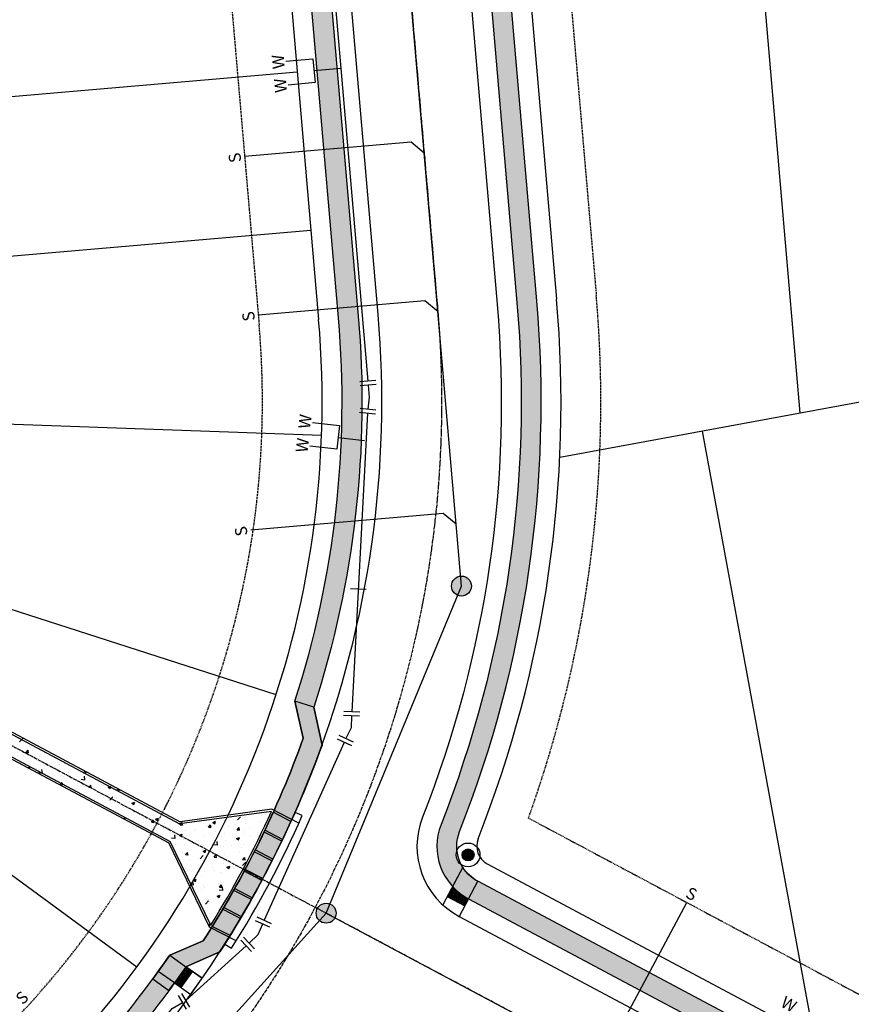
# Model space of a CAD drawing. Extents: x 2220622 to 2223754, y 13766545 to 13771588.
# Drawn here: x 2221646 to 2221854, y 13769413 to 13769660 of the extents above; entities that cross this region are included whole.
import ezdxf
from ezdxf.enums import TextEntityAlignment as Align

# ---------------------------------------------------------------- set-up
doc = ezdxf.new("R2010")
doc.units = 0
doc.header["$MEASUREMENT"] = 0
doc.linetypes.add('CENTER2', pattern=[1.125, 0.75, -0.125, 0.125, -0.125])
doc.linetypes.add('HIDDEN', pattern=[0.375, 0.25, -0.125])
for name, color, linetype in [('C-U03A-DRN-CL', 1, 'CENTER2'), ('C-U03A-DRN-CONC', 14, 'Continuous'), ('C-U03A-ESMT', 1, 'HIDDEN'), ('C-U03A-LOTS', 7, 'Continuous'), ('C-U03A-SEW', 3, 'Continuous'), ('C-U03A-SEW-LAT', 2, 'Continuous'), ('C-U03A-SEW-MH', 2, 'Continuous'), ('C-U03A-STR-CL', 1, 'CENTER2'), ('C-U03A-STR-GUT', 7, 'Continuous'), ('C-U03A-STR-ROW', 3, 'Continuous'), ('C-U03A-STR-SDWK-WCR', 13, 'Continuous'), ('C-U03A-STR-SWLK', 244, 'Continuous'), ('C-U03A-STR-SWLK-DEV', 244, 'Continuous'), ('C-U03A-STR-SWLK-HATCH', 244, 'Continuous'), ('C-U03A-STREETLIGHTS', 7, 'Continuous'), ('C-U03A-WAT', 4, 'Continuous'), ('C-U03A-WAT-FEAT', 7, 'Continuous'), ('C-U03A-WAT-SVC', 7, 'Continuous'), ('ELEC', 7, 'Continuous')]:
    doc.layers.add(name, color=color, linetype=linetype)
doc.styles.add('SSP', font='SourceSansPro-Regular_0.ttf')
doc.styles.get("Standard").update_dxf_attribs({"font": 'SourceSansPro-Regular_0.ttf'})

# ---------------------------------------------------------------- blocks, each defined once
blk = doc.blocks.new('*U500')
at = {"flags": 128}
for points in [[(-4.59157566623082, -5.560344674682658), (-6.898616494441324, 2.099783431948837)], [(5.972266673637, 0.5762211198531677), (0, 0), (-5.74509608016498, -1.730280621833303)], [(5.588119260401555, 4.557732235611168), (6.356414086872444, -3.405289995904832)]]:
    blk.add_lwpolyline(points, dxfattribs=at)
at = {"layer": 'DEFPOINTS', "color": 6, "flags": 128}
for points in [[(-6.506607692992883, -6.137104881766662), (-8.813648521203387, 1.523023224864831)], [(7.578874818280554, 4.74980594222889), (8.347169644751444, -3.21321628928711)]]:
    blk.add_lwpolyline(points, dxfattribs=at)
blk = doc.blocks.new('*U244')
at = {"flags": 128}
blk.add_lwpolyline([(2.863597911247686, -45.00849097573632), (-0.1276837440010469, -41.99979789418271), (-0.005803759891933294, 2.526312892411443e-05)], dxfattribs=at)
blk = doc.blocks.new('*U239')
at = {"flags": 128}
blk.add_lwpolyline([(2.844773611396153, -51.49534171339931), (-0.146508043852579, -48.48664863184568), (-0.005803759891933296, 2.526312892356255e-05)], dxfattribs=at)
blk = doc.blocks.new('*U238')
at = {"flags": 128}
blk.add_lwpolyline([(2.863597911247685, -45.00849097573631), (-0.1276837440010469, -41.9997978941827), (-0.005803759891933298, 2.526312892301067e-05)], dxfattribs=at)
blk = doc.blocks.new('LIGHT')
at = {"layer": 'ELEC', "const_width": 1.5}
blk.add_lwpolyline([(-0.75, 0, 1), (0.75, 0, 1)], format="xyb", close=True, dxfattribs=at)
at = {"layer": 'ELEC'}
for radius in [3, 1.5]:
    blk.add_circle((0, 0), radius, dxfattribs=at)
blk = doc.blocks.new('*U618')
at = {"flags": 128}
for points in [[(2.66016438872039, 6.702501430435048), (7.210064546832502, 0.1223488067331209)], [(4.935114467776446, 3.412425118584085), (0, 0), (-3.253572690268349, -5.041256266795455)], [(0.1072648209775555, -7.210304727137341), (-6.614410201597469, -2.872207806723413)]]:
    blk.add_lwpolyline(points, dxfattribs=at)
at = {"layer": 'DEFPOINTS', "color": 6, "flags": 128}
for points in [[(4.305202544645871, 7.839976469963076), (8.855102702757986, 1.259823846261149)], [(-0.9772594091258098, -8.890723482780915), (-7.698934431700835, -4.552626562366988)]]:
    blk.add_lwpolyline(points, dxfattribs=at)
blk = doc.blocks.new('*U619')
at = {"flags": 128}
for points in [[(4.946251802039566, 5.247341527937774), (6.746104411188547, -2.547562614214302)], [(5.846178106614056, 1.349889456861736), (0, 0), (-4.88458396536209, -3.484370744294014)], [(-2.561670135847428, -6.740760054704946), (-7.207497795053692, -0.2279814341031545)]]:
    blk.add_lwpolyline(points, dxfattribs=at)
at = {"layer": 'DEFPOINTS', "color": 6, "flags": 128}
for points in [[(6.894977837577585, 5.697304680225018), (8.694830446726566, -2.097599461927057)], [(-4.189864790997701, -7.902216969506388), (-8.835692450203966, -1.389438348904596)]]:
    blk.add_lwpolyline(points, dxfattribs=at)
blk = doc.blocks.new('*U635')
at = {"flags": 128}
for points in [[(-4.013539225116045, -4.459989113042194), (0, 0), (2.001262800916304, 5.656407623221042)], [(-1.769675614649645, 6.990582823979189), (5.772201216500896, 4.322232422744662)], [(-1.040213149754582, -7.135681929786225), (-6.986865300477508, -1.784296296298166)]]:
    blk.add_lwpolyline(points, dxfattribs=at)
at = {"layer": 'DEFPOINTS', "color": 6, "flags": 128}
for points in [[(-1.102588014341085, 8.876052031766621), (6.439288816809457, 6.207701630532094)], [(-2.378059558126596, -8.622344967466956), (-8.324711708849525, -3.270959333978898)]]:
    blk.add_lwpolyline(points, dxfattribs=at)

msp = doc.modelspace()

# ---------------------------------------------------------------- hatches: boundary and pattern name
at = {"layer": 'C-U03A-DRN-CONC'}
h = msp.add_hatch(dxfattribs=at)
h.set_pattern_fill('AR-CONC', color=256)
h.set_pattern_definition([(49.99999999999999, (-0.003006595186889172, -0.005637899041175842), (7.172601826007535, -0.6275213498259511), [0.75, -8.25]), (355, (-0.003006595186889172, -0.005637899041175842), (-1.38751333613, 7.521921337000118), [0.6, -6.6]), (100.45144446, (0.5947102148131109, -0.05793133904117598), (5.78508846727112, 6.894399909686294), [0.6374019199999996, -7.011421119999997]), (46.18420000000001, (-0.003006595186889172, 1.994362100958824), (10.67241330671572, -1.655192807930765), [1.125, -12.375]), (96.63563549, (0.8863608548131108, 1.856429030958824), (9.346619456742284, 9.741186007745505), [0.95610342, -10.5171376]), (351.1841639899999, (-0.003006595186889172, 1.994362100958824), (9.346619450547731, 9.741186002699902), [0.9, -9.90000001]), (21, (0.9969934048131108, 1.494362100958824), (5.969070521184617, -4.026188906653388), [0.75, -8.25]), (326.0000000000001, (0.9969934048131108, 1.494362100958824), (2.433153319215817, 7.25150045046853), [0.6, -6.6]), (71.45144474, (1.494415944813111, 1.158846360958824), (8.402223767299711, 3.225311528063538), [0.6374019000000001, -7.01142112]), (37.50000000000001, (-0.003006595186889172, -0.005637899041175842), (0.1215985531729067, 3.328938538313115), [0, -6.52, 0, -6.7, 0, -6.625]), (7.499999999999999, (-0.003006595186889172, -0.005637899041175842), (2.630695374421486, 3.944117118823602), [0, -3.82, 0, -6.37, 0, -2.525]), (327.5, (-2.233006595186889, -0.005637899041175842), (5.33822436172409, -0.2255487173437976), [0, -2.5, 0, -7.8, 0, -10.35]), (317.5, (-3.233006595186889, -0.005637899041175842), (5.831861693423862, 1.001049823323177), [0, -3.25, 0, -5.18, 0, -7.35])])
edge = h.paths.add_edge_path()
edge.add_line((2221683.064239863, 13769453.09422129), (2221584.195723034, 13769505.81910662))
edge.add_line((2221584.195723034, 13769505.81910662), (2221584.430999815, 13769506.26029234))
edge.add_line((2221584.430999815, 13769506.26029234), (2221579.65737036, 13769508.8059871))
edge.add_line((2221579.65737036, 13769508.8059871), (2221582.010138165, 13769513.21784427))
edge.add_line((2221582.010138165, 13769513.21784427), (2221586.783767619, 13769510.67214951))
edge.add_line((2221586.783767619, 13769510.67214951), (2221587.019044398, 13769511.11333522))
edge.add_line((2221587.019044398, 13769511.11333522), (2221685.887561258, 13769458.38844987))
edge.add_line((2221685.887561258, 13769458.38844987), (2221708.966864143, 13769461.51943025))
edge.add_line((2221708.966864143, 13769461.51943025), (2221709.530026919, 13769461.22668422))
edge.add_arc((2221464.160754222, 13769573.27548631), 269.7424957880447, 328.33528209848583, 335.456011966715, ccw=False)
edge.add_line((2221693.747905959, 13769431.67480202), (2221693.281652395, 13769431.91717223))
edge.add_line((2221693.281652395, 13769431.91717223), (2221683.064239863, 13769453.09422129))
at = {"layer": 'C-U03A-SEW-MH'}
h = msp.add_hatch(color=256, dxfattribs=at)
h.dxf.hatch_style = 1
edge = h.paths.add_edge_path()
edge.add_arc((2221756.568793489, 13769517.61060943), 2.5, 0, 360)
h = msp.add_hatch(color=256, dxfattribs=at)
h.dxf.hatch_style = 1
edge = h.paths.add_edge_path()
edge.add_arc((2221722.578300366, 13769435.42197887), 2.5, 0, 360)
at = {"layer": 'C-U03A-STR-SDWK-WCR'}
h = msp.add_hatch(dxfattribs=at)
h.set_pattern_fill('HEX', color=16, scale=0.9999999999999998, angle=212.0467303970704)
h.set_pattern_definition([(212.0467303970704, (-3199710.229236942, 26620292.64743901), (0.1148805984091728, -0.1835141632385641), [0.125, -0.25]), (332.0467303970703, (-3199710.229236942, 26620292.64743901), (0.1014876281142545, 0.1912465982435838), [0.125, -0.2499999999999999]), (272.0467303970703, (-3199710.335188898, 26620292.58111266), (0.2163682265234273, 0.007732435005019684), [0.1249999999999999, -0.2499999999999999])])
edge = h.paths.add_edge_path()
edge.add_line((2221754.32470677, 13769442.13058204), (2221752.979928508, 13769439.60888414))
edge.add_line((2221752.979928508, 13769439.60888414), (2221757.391785674, 13769437.25611635))
edge.add_line((2221757.391785674, 13769437.25611635), (2221758.332892794, 13769439.02085921))
edge.add_arc((2221765.391196321, 13769452.25643084), 15.00000016870012, 222.4585440869773, 241.92976448186351, ccw=False)
h = msp.add_hatch(color=243, dxfattribs=at)
h.dxf.hatch_style = 1
h.paths.add_polyline_path([(2221757.391785674, 13769437.25611635), (2221758.332892794, 13769439.02085921, -0.08516423226030334), (2221754.324706768, 13769442.13058204), (2221752.979928507, 13769439.60888414)])
h = msp.add_hatch(color=243, dxfattribs=at)
h.dxf.hatch_style = 1
h.paths.add_polyline_path([(2221684.467292896, 13769417.91028451), (2221686.097837924, 13769416.75212955), (2221688.993225325, 13769420.82849212), (2221687.362680296, 13769421.98664708)])
h = msp.add_hatch(dxfattribs=at)
h.set_pattern_fill('HEX', color=16, scale=0.9999999999999998, angle=204.7312821404462)
h.set_pattern_definition([(204.7312821404461, (-1519245.049719275, 27206008.30898288), (0.09057825418081634, -0.1966483660485268), [0.125, -0.25]), (324.7312821404461, (-1519245.049719275, 27206008.30898288), (0.1250133535203174, 0.1767672521752943), [0.1249999999999999, -0.2499999999999999]), (264.7312821404461, (-1519245.163254266, 27206008.2566875), (0.2155916077011338, -0.0198811138732325), [0.1249999999999999, -0.2499999999999999])])
h.paths.add_polyline_path([(2221687.362680296, 13769421.98664708), (2221688.993225324, 13769420.82849212), (2221686.097837924, 13769416.75212955), (2221684.467292896, 13769417.91028451)])
at = {"layer": 'C-U03A-STR-SWLK-DEV'}
h = msp.add_hatch(color=256, dxfattribs=at)
h.dxf.hatch_style = 1
edge = h.paths.add_edge_path()
edge.add_line((2221709.50559639, 13769461.23938382), (2221713.948833932, 13769458.92967835))
edge.add_arc((2221481.576382285, 13769563.94417084), 254.9999998379382, 335.6806874685318, 340.22709620816)
edge.add_line((2221721.54180118, 13769477.67947556), (2221719.500717731, 13769487.18473805))
edge.add_line((2221719.500717731, 13769487.18473805), (2221714.74223102, 13769488.71992671))
edge.add_line((2221714.74223102, 13769488.71992671), (2221716.836596885, 13769479.37094017))
edge.add_arc((2221481.576382036, 13769563.94417095), 250.0000001121283, 335.74369718756697, 340.2270962021045, ccw=False)
edge = h.paths.add_edge_path()
edge.add_arc((2221481.569105382, 13769563.94965746), 250.0089834215295, 324.2549413077304, 325.4008427810169)
edge.add_line((2221687.362680296, 13769421.98664708), (2221695.863139702, 13769425.71904464))
edge.add_arc((2221481.576399696, 13769563.94415982), 254.9999792345475, 327.1760640293625, 328.1477309116841)
edge.add_line((2221698.176343794, 13769429.37278981), (2221693.726651366, 13769431.68585069))
edge.add_arc((2221481.57640831, 13769563.94415429), 249.9999690018086, 327.1918413277272, 328.05983930318865, ccw=False)
edge.add_line((2221691.698746771, 13769428.48719662), (2221683.286317724, 13769424.88203448))
edge.add_line((2221683.286317724, 13769424.88203448), (2221679.042497522, 13769418.91957549))
edge.add_line((2221679.042497522, 13769418.91957549), (2221683.072418245, 13769415.95988987))
edge.add_line((2221683.072418245, 13769415.95988987), (2221684.467292896, 13769417.91028451))
edge.add_line((2221684.467292896, 13769417.91028451), (2221684.482488011, 13769417.89949162))
at = {"layer": 'C-U03A-STR-SWLK-HATCH'}
h = msp.add_hatch(dxfattribs=at)
h.set_pattern_fill('AR-CONC', color=256)
h.set_pattern_definition([(49.99999999999999, (0, 0), (7.172601826007535, -0.6275213498259511), [0.75, -8.25]), (355, (0, 0), (-1.38751333613, 7.521921337000118), [0.6, -6.6]), (100.45144446, (0.59771681, -0.05229344), (5.78508846727112, 6.894399909686294), [0.6374019199999998, -7.011421119999999]), (46.18420000000001, (0, 2), (10.67241330671572, -1.655192807930765), [1.125, -12.375]), (96.63563549, (0.88936745, 1.86206693), (9.346619456742284, 9.741186007745505), [0.95610342, -10.5171376]), (351.1841639899999, (0, 2), (9.346619450547731, 9.741186002699902), [0.9, -9.90000001]), (21, (1, 1.5), (5.969070521184617, -4.026188906653388), [0.75, -8.25]), (326.0000000000001, (1, 1.5), (2.433153319215817, 7.25150045046853), [0.6, -6.6]), (71.45144474, (1.49742254, 1.16448426), (8.402223767299711, 3.225311528063538), [0.6374019000000001, -7.01142112]), (37.50000000000001, (0, 0), (0.1215985531729067, 3.328938538313115), [0, -6.52, 0, -6.7, 0, -6.625]), (7.499999999999999, (0, 0), (2.630695374421486, 3.944117118823602), [0, -3.82, 0, -6.37, 0, -2.525]), (327.5, (-2.23, 0), (5.33822436172409, -0.2255487173437976), [0, -2.5, 0, -7.8, 0, -10.35]), (317.5, (-3.23, 0), (5.831861693423862, 1.001049823323177), [0, -3.25, 0, -5.18, 0, -7.35])])
edge = h.paths.add_edge_path()
edge.add_arc((2221792.750986354, 13768815.19865342), 170.0000000550336, 210.1534182765977, 231.0932412564684, ccw=False)
edge.add_line((2221645.754795772, 13768729.80474279), (2221441.939094992, 13769080.65097265))
edge.add_arc((2221428.968842877, 13769073.11621582), 15.00000001308342, 30.15341829150607, 73.7828935500362)
edge.add_arc((2221448.518289029, 13769140.33094007), 54.99999999504927, 174.6802740746466, 253.7828935848238, ccw=False)
edge.add_line((2221393.755182966, 13769145.43017665), (2221399.693846127, 13769150.6141777))
edge.add_arc((2221443.916576872, 13769142.28650777), 45.00000001054931, 144.6169816655807, 169.3354084195028, ccw=False)
edge.add_line((2221407.22810158, 13769168.34328773), (2221405.799128836, 13769174.97301492))
edge.add_arc((2221448.062493194, 13769141.29468602), 54.04092712422671, 89.17308512472363, 141.4497748053895, ccw=False)
edge.add_arc((2221448.930801231, 13769210.32972445), 14.9999998641425, 269.6623520005858, 313.291827664672)
edge.add_line((2221459.216519248, 13769199.41166597), (2221653.005017002, 13769381.97652777))
edge.add_arc((2221481.569111068, 13769563.94965347), 250.0089764765204, 313.2921788753285, 325.4008427933555)
edge.add_line((2221687.362680296, 13769421.98664708), (2221695.863139702, 13769425.71904464))
edge.add_arc((2221481.576382188, 13769563.94417088), 254.9999999455827, 327.1760640723128, 340.2270962052824)
edge.add_line((2221721.54180118, 13769477.67947556), (2221719.500717731, 13769487.18473805))
edge.add_arc((2221481.576382168, 13769563.94417091), 249.9999999721668, 342.1191992011022, 364.9244314075827)
edge.add_line((2221730.653577918, 13769585.40461227), (2221721.04379349, 13769696.93904516))
edge.add_arc((2221706.099161791, 13769695.65141873), 14.99999994825115, 4.924431212541339, 94.9244316072357)
edge.add_line((2221704.811535261, 13769710.59605042), (2221595.217569119, 13769701.15345623))
edge.add_line((2221595.217569119, 13769701.15345623), (2221595.646777946, 13769696.17191231))
edge.add_line((2221595.646777946, 13769696.17191231), (2221705.240744088, 13769705.61450651))
edge.add_arc((2221706.099161744, 13769695.65141868), 9.999999999654763, 4.9244314061550085, 94.92443141170043, ccw=False)
edge.add_line((2221716.062249575, 13769696.50983633), (2221725.672034002, 13769584.97540345))
edge.add_arc((2221481.576382138, 13769563.94417091), 245.0000000018854, -17.880800796934693, 4.924431406791882, ccw=False)
edge.add_line((2221714.74223102, 13769488.71992671), (2221716.836596885, 13769479.37094017))
edge.add_arc((2221481.57638204, 13769563.94417095), 250.0000001086227, 327.19184138044415, 340.2270962018157, ccw=False)
edge.add_line((2221691.69874677, 13769428.48719662), (2221683.286317724, 13769424.88203448))
edge.add_arc((2221481.556154412, 13769563.96377622), 245.0281405807203, 313.292126760884, 325.4158940340966, ccw=False)
edge.add_line((2221649.576444305, 13769385.61588063), (2221457.215678565, 13769204.39606099))
edge.add_arc((2221446.929960534, 13769215.31411949), 14.99999989673346, 271.2134841369254, 313.29182762057377, ccw=False)
edge.add_arc((2221448.518289036, 13769140.33094011), 59.99999995531233, 91.21348436120307, 143.2868902132715)
edge.add_line((2221400.419956195, 13769176.19945517), (2221401.890733308, 13769169.37577638))
edge.add_arc((2221443.916576768, 13769142.28650782), 49.99999989790188, 147.1947402230143, 167.3042734957343)
edge.add_line((2221395.139029927, 13769153.27517989), (2221388.999659897, 13769147.91597703))
edge.add_arc((2221448.518289046, 13769140.33094008), 60.00000001053799, 172.7373905785535, 252.2317614872589)
edge.add_arc((2221425.63073018, 13769068.90853714), 14.99999993663906, 30.153418238871723, 72.23176162210478, ccw=False)
edge.add_line((2221438.600982236, 13769076.44329392), (2221641.431378404, 13768727.29315718))
edge.add_arc((2221792.750986303, 13768815.19865338), 174.999999990462, 210.153418273453, 231.144605024663)
edge.add_line((2221682.963511031, 13768678.92059106), (2221685.981660688, 13768682.90991196))
edge = h.paths.add_edge_path()
edge.add_arc((2221900.026386137, 13769000.7990818), 325.0000000030919, 45.3078011321067, 61.92976463057966)
edge.add_line((2222052.956293427, 13769287.56979763), (2221987.02560053, 13769322.72950605))
edge.add_arc((2221991.731136139, 13769331.55322039), 9.99999999950381, 151.9297646165465, 241.9297646295729, ccw=False)
edge.add_line((2221982.907421806, 13769336.258756), (2222011.974372315, 13769390.76444656))
edge.add_arc((2222078.152229813, 13769355.47292949), 75.00000000033258, 100.4354312976381, 151.9297646298135, ccw=False)
edge.add_line((2222064.567678997, 13769429.23240332), (2222147.920997594, 13769444.58388745))
edge.add_arc((2222149.732271036, 13769434.74929094), 9.999999998959444, 40.43543128458509, 100.43543129862297, ccw=False)
edge.add_arc((2222203.011886884, 13769480.15064042), 59.99999999968923, 220.4354312996538, 520.435431301586)
edge.add_arc((2222137.053356957, 13769503.59146649), 9.999999977361435, 280.4354312129967, 340.4354313443225, ccw=False)
edge.add_line((2222138.864630381, 13769493.75687), (2222055.511311787, 13769478.40538587))
edge.add_arc((2222078.152229817, 13769355.47292949), 125.0000000014488, 100.4354312992475, 151.9297646312866)
edge.add_line((2221967.855800651, 13769414.2921246), (2221938.78885014, 13769359.78643404))
edge.add_arc((2221929.965135807, 13769364.49196965), 9.999999999257339, 241.9297646319271, 331.929764637891, ccw=False)
edge.add_line((2221925.259600199, 13769355.66825532), (2221760.685660601, 13769443.43271638))
edge.add_arc((2221765.391196208, 13769452.25643072), 9.999999998627334, 158.5192066499134, 241.9297646389898, ccw=False)
edge.add_arc((2221481.576382135, 13769563.94417093), 295.0000000028429, 338.5192066538544, 364.9244314037617)
edge.add_line((2221775.487473157, 13769589.26749172), (2221765.87768873, 13769700.8019246))
edge.add_arc((2221775.840776562, 13769701.66034226), 10.00000000112654, 94.9244314134425, 184.9244314163297, ccw=False)
edge.add_line((2221774.982358906, 13769711.62343009), (2221835.692604715, 13769716.85421273))
edge.add_arc((2221790.625677868, 13770239.91632386), 525.0000000028192, 274.9244314050764, 280.4354312950655)
edge.add_line((2221885.717533557, 13769723.60000707), (2222337.582584921, 13769806.8216386))
edge.add_arc((2222415.48112936, 13769385.6777442), 428.2877105597452, 98.04068124764768, 100.47949803799497, ccw=False)
edge.add_line((2222355.573881471, 13769809.75495965), (2222354.856495486, 13769814.70770885))
edge.add_arc((2222416.724581692, 13769378.70636818), 440.3689693397641, 98.07628679738652, 100.4731079567563)
edge.add_line((2222336.6769482, 13769811.73893685), (2221884.811896836, 13769728.51730533))
edge.add_arc((2221790.625677845, 13770239.91632399), 520.0000001274959, 274.9244314064059, 280.43543129509425, ccw=False)
edge.add_line((2221835.263395887, 13769721.83575664), (2221774.553150079, 13769716.60497401))
edge.add_arc((2221775.840776562, 13769701.66034226), 15.00000000133792, 94.92443141108964, 184.9244314094702)
edge.add_line((2221760.896144814, 13769700.37271578), (2221770.505929241, 13769588.83828289))
edge.add_arc((2221481.576382135, 13769563.94417093), 290.0000000032524, -21.48079334612828, 4.9244314035332195, ccw=False)
edge.add_arc((2221765.391196208, 13769452.25643072), 14.99999999894865, 158.5192066508904, 241.9297646414484)
edge.add_line((2221758.332892797, 13769439.02085922), (2221922.906832394, 13769351.25639815))
edge.add_arc((2221929.965135807, 13769364.49196965), 14.99999999974881, 241.9297646336011, 331.9297646360075)
edge.add_line((2221943.200707307, 13769357.43366624), (2221972.267657817, 13769411.9393568))
edge.add_arc((2222078.152229817, 13769355.47292949), 120.0000000010308, 100.43543129924473, 151.9297646313515, ccw=False)
edge.add_line((2222056.416948508, 13769473.48808761), (2222139.770267101, 13769488.83957174))
edge.add_arc((2222137.053356941, 13769503.59146651), 14.99999999697501, 280.4354312878971, 340.4354313030403)
edge.add_arc((2222203.011886884, 13769480.15064042), 54.99999999949772, -139.56456870123992, 160.4354313016843, ccw=False)
edge.add_arc((2222149.732271037, 13769434.74929094), 14.99999999770333, 40.43543129519189, 100.4354313036406)
edge.add_line((2222147.015360872, 13769449.5011857), (2222063.662042276, 13769434.14970157))
edge.add_arc((2222078.152229814, 13769355.47292949), 80.00000000100343, 100.4354312980709, 151.9297646299651)
edge.add_line((2222007.562515148, 13769393.11721436), (2221978.49556464, 13769338.6115238))
edge.add_arc((2221991.731136139, 13769331.55322039), 15.00000000046087, 151.9297646209409, 241.9297646320316)
edge.add_line((2221984.672832726, 13769318.31764889), (2222050.603525623, 13769283.15794047))
edge.add_arc((2221900.026386132, 13769000.7990818), 320.000000003077, 45.324495725096426, 61.92976462958751, ccw=False)
edge.add_line((2222125.015426034, 13769228.35112404), (2222128.598209189, 13769231.84003425))
edge = h.paths.add_edge_path()
edge.add_line((2221710.130855853, 13768714.82976357), (2221713.150205191, 13768718.82067019))
edge.add_arc((2221792.750986296, 13768815.19865337), 124.9999999766629, 210.1534183181663, 230.4459203194077, ccw=False)
edge.add_line((2221684.665552146, 13768752.40901315), (2221464.293721448, 13769131.75479304))
edge.add_arc((2221472.94055623, 13769136.77796424), 10.00000003407678, 133.2918277300805, 210.1534181042622, ccw=False)
edge.add_line((2221466.083410791, 13769144.05666997), (2221534.873982131, 13769208.86310222))
edge.add_arc((2221541.731127525, 13769201.5843965), 10.00000000077767, 43.291827550742596, 133.2918275563436, ccw=False)
edge.add_line((2221549.009833253, 13769208.44154189), (2221553.933779506, 13769203.2148836))
edge.add_arc((2221717.704658402, 13769357.50065493), 225.0000000170567, 223.2918275446382, 241.9297646377721)
edge.add_line((2221611.830107219, 13769158.9670824), (2221644.955429806, 13769141.30191568))
edge.add_arc((2221640.249894202, 13769132.47820134), 9.999999999175287, -28.054271655340074, 61.92976465578249, ccw=False)
edge.add_arc((2221702.052126672, 13769099.54186446), 60.0308376756937, 151.9454094000509, 424.2680281399342)
edge.add_line((2221728.115225064, 13769153.6197377), (2221635.357785257, 13769203.08565407))
edge.add_arc((2221717.704658395, 13769357.50065492), 175.0000000057258, 223.2918275446713, 241.9297646382226, ccw=False)
edge.add_line((2221590.327308148, 13769237.50061056), (2221585.403361879, 13769242.72726886))
edge.add_arc((2221592.682067601, 13769249.58441426), 9.999999998007254, 133.2918275632117, 223.2918275822942, ccw=False)
edge.add_line((2221585.82492221, 13769256.86311998), (2221683.862171278, 13769349.22235201))
edge.add_arc((2221481.576382128, 13769563.94417091), 295.000000009088, 313.2918275682597, 325.3403226039866)
edge.add_arc((2221732.452446951, 13769390.49043038), 9.999999995585952, 61.92976462894609, 145.3403226164989, ccw=False)
edge.add_line((2221737.157982558, 13769399.31414471), (2222029.428615383, 13769243.45122597))
edge.add_arc((2221900.026386143, 13769000.79908183), 274.9999999779728, 45.50207147788768, 61.9297646291364, ccw=False)
edge.add_line((2222092.769342277, 13769196.94992391), (2222096.352347303, 13769200.43905018))
edge.add_arc((2221900.026386147, 13769000.79908183), 279.9999999766762, 45.47952153973355, 61.92976462994856)
edge.add_line((2222031.781383188, 13769247.86308313), (2221739.510750362, 13769403.72600188))
edge.add_arc((2221732.452446927, 13769390.49043048), 14.9999999229395, 61.92976438239809, 145.3403228620732)
edge.add_arc((2221481.576382134, 13769563.94417091), 290.0000000014783, 313.29182756799884, 325.34032260376335, ccw=False)
edge.add_line((2221680.433598581, 13769352.86170487), (2221582.396349513, 13769260.50247285))
edge.add_arc((2221592.682067603, 13769249.58441426), 14.99999999829533, 133.2918275654537, 223.2918275743663)
edge.add_line((2221581.764009017, 13769239.29869617), (2221586.687955285, 13769234.07203786))
edge.add_arc((2221717.704658394, 13769357.50065492), 180.0000000054644, 223.2918275454623, 241.9297646385796)
edge.add_line((2221633.005017453, 13769198.67379691), (2221725.855959319, 13769149.15809865))
edge.add_arc((2221702.052196022, 13769099.54184091), 55.03082935576902, -208.0546072562837, 64.37029564929509, ccw=False)
edge.add_arc((2221640.24977914, 13769132.47810671), 15.00013763622472, 331.9462540112837, 421.9295469302811)
edge.add_line((2221647.308197608, 13769145.71377284), (2221614.182875021, 13769163.37893957))
edge.add_arc((2221717.704658404, 13769357.50065492), 220.0000000131897, 223.291827542931, 241.92976463635688, ccw=False)
edge.add_line((2221557.57313237, 13769206.6434563), (2221552.649186116, 13769211.87011459))
edge.add_arc((2221541.731127526, 13769201.5843965), 15.00000000064828, 43.29182755943028, 133.2918275657536)
edge.add_line((2221531.445409433, 13769212.50245509), (2221462.654838094, 13769147.69602284))
edge.add_arc((2221472.940556185, 13769136.77796425), 15.00000000028971, 133.2918275631643, 210.1534182663112)
edge.add_line((2221459.970304079, 13769129.24320743), (2221680.342134777, 13768749.89742754))
edge.add_arc((2221792.750986353, 13768815.19865342), 130.0000000536804, 210.153418324516, 230.5399929205055)
edge = h.paths.add_edge_path()
edge.add_arc((2222423.618073311, 13769339.67830457), 524.9999997779586, 98.23693553849994, 100.4354312897669)
edge.add_line((2222328.52621771, 13769855.99462115), (2222166.021151173, 13769826.06547144))
edge.add_arc((2222164.20987773, 13769835.90006795), 9.999999999043789, 190.4354313007637, 280.4354313012469, ccw=False)
edge.add_line((2222154.375281221, 13769834.08879451), (2222139.03668056, 13769917.37216026))
edge.add_arc((2222148.871277066, 13769919.1834337), 9.999999996416616, 130.4354312871453, 190.4354312931676, ccw=False)
edge.add_arc((2222103.469927594, 13769972.46304954), 59.99999998797784, 310.4354312974992, 610.4354312857504)
edge.add_arc((2222080.029101497, 13769906.50451961), 10.00000000127681, 10.435431287851827, 70.4354312854216, ccw=False)
edge.add_line((2222089.863698009, 13769908.31579305), (2222105.20229867, 13769825.0324273))
edge.add_arc((2222095.367702106, 13769823.2211539), 10.00000004554011, -79.56456843303971, 10.435431024297372, ccw=False)
edge.add_line((2222097.178975603, 13769813.38655735), (2221876.661166348, 13769772.77298963))
edge.add_arc((2221790.625677827, 13770239.916324), 475.0000001401739, 274.92443140838213, 280.4354312968954, ccw=False)
edge.add_line((2221831.400516442, 13769766.66965188), (2221770.690270633, 13769761.43886925))
edge.add_arc((2221769.831852978, 13769771.40195708), 10.00000000147056, 184.9244314165587, 274.92443140812605, ccw=False)
edge.add_line((2221759.868765146, 13769770.54353942), (2221749.56775329, 13769890.10059339))
edge.add_line((2221749.56775329, 13769890.10059339), (2221744.586209375, 13769889.67138457))
edge.add_line((2221744.586209375, 13769889.67138457), (2221754.887221231, 13769770.1143306))
edge.add_arc((2221769.831853025, 13769771.40195714), 15.00000005264886, 184.9244316137929, 274.9244312084658)
edge.add_line((2221771.11947946, 13769756.45732533), (2221831.829725269, 13769761.68810797))
edge.add_arc((2221790.625677831, 13770239.91632387), 480.0000000133778, 274.9244314091608, 280.4354312991527)
edge.add_line((2221877.566803068, 13769767.85569137), (2222098.084612323, 13769808.4692591))
edge.add_arc((2222095.367702159, 13769823.22115386), 14.99999999956595, 280.4354313023518, 370.4354312964597)
edge.add_line((2222110.119596925, 13769825.93806403), (2222094.780996264, 13769909.22142977))
edge.add_arc((2222080.029101495, 13769906.50451961), 15.00000000343455, 10.43543129420451, 70.4354312832609)
edge.add_arc((2222103.469927592, 13769972.46304955), 54.99999999807274, -49.56456870792749, 250.4354312913751, ccw=False)
edge.add_arc((2222148.871277069, 13769919.1834337), 14.99999999906865, 130.4354312930848, 190.4354312901069)
edge.add_line((2222134.119382305, 13769916.46652354), (2222149.457982966, 13769833.18315779))
edge.add_arc((2222164.209877729, 13769835.90006795), 14.99999999839699, 190.4354312977484, 280.4354313071391)
edge.add_line((2222166.926787895, 13769821.14817319), (2222329.431854432, 13769851.0773229))
edge.add_arc((2222423.618073596, 13769339.67830292), 520.0000014593913, 98.23693554331408, 100.43543128742158, ccw=False)
edge.add_line((2222349.11925411, 13769854.31402594), (2222348.40291931, 13769859.26244634))
edge = h.paths.add_edge_path()
edge.add_line((2221704.733858051, 13769886.23771395), (2221715.034869906, 13769766.68065997))
edge.add_arc((2221700.090238161, 13769765.39303349), 14.99999999881834, -85.07556859361603, 4.924431402992411, ccw=False)
edge.add_line((2221701.377864643, 13769750.44840175), (2221591.7838985, 13769741.00580755))
edge.add_line((2221591.7838985, 13769741.00580755), (2221591.354689673, 13769745.98735146))
edge.add_line((2221591.354689673, 13769745.98735146), (2221700.948655815, 13769755.42994566))
edge.add_arc((2221700.09023816, 13769765.39303349), 9.99999999961479, 274.9244314090421, 364.924431406613)
edge.add_line((2221710.053325991, 13769766.25145115), (2221699.752314135, 13769885.80850512))
edge.add_line((2221699.752314135, 13769885.80850512), (2221704.733858051, 13769886.23771395))

# ---------------------------------------------------------------- linework, layer by layer
at = {"layer": 'C-U03A-DRN-CL', "flags": 128}
msp.add_lwpolyline([(2221540.935228629, 13769532.28911551), (2221719.816669135, 13769436.89470947)], dxfattribs=at)
at = {"layer": 'C-U03A-DRN-CONC'}
for p, q in [((2221701.034375213, 13769434.0858309), (2221696.586226816, 13769436.39808916)), ((2221698.440544974, 13769429.79897118), (2221693.983600379, 13769432.11580192))]:
    msp.add_line(p, q, dxfattribs=at)
at = {"layer": 'C-U03A-DRN-CONC', "flags": 128}
for points in [[(2221582.010138165, 13769513.21784427), (2221685.770499841, 13769457.88422193)], [(2221586.783767619, 13769510.67214951), (2221587.019044398, 13769511.11333522), (2221685.887561258, 13769458.38844987)], [(2221579.65737036, 13769508.8059871), (2221683.417731998, 13769453.47236478)], [(2221584.430999815, 13769506.26029234), (2221584.195723034, 13769505.81910662), (2221683.064239863, 13769453.09422129)], [(2221708.855121963, 13769461.01399689), (2221685.761031234, 13769457.88927137)], [(2221715.726083025, 13769458.00582003), (2221708.966864143, 13769461.51943025), (2221685.873450689, 13769458.39597479)], [(2221713.742168725, 13769458.47358835), (2221709.305766779, 13769460.7797405)], [(2221711.627578313, 13769453.93760783), (2221707.191176367, 13769456.24375999)], [(2221693.611752361, 13769432.44796738), (2221683.417731998, 13769453.47236478)], [(2221711.411323688, 13769453.48650264), (2221706.974921742, 13769455.7926548)], [(2221699.955477905, 13769428.44795161), (2221693.281652395, 13769431.91717223), (2221683.064239863, 13769453.09422129)], [(2221709.200885499, 13769449.00034619), (2221704.764483552, 13769451.30649835)], [(2221708.975054919, 13769448.55421883), (2221704.538652973, 13769450.86037099)], [(2221706.668902759, 13769444.11781688), (2221702.232500813, 13769446.42396904)], [(2221706.433502908, 13769443.67666386), (2221701.997100961, 13769445.98281602)], [(2221703.786660973, 13769438.85384122), (2221699.350259027, 13769441.15999337)], [(2221704.031636779, 13769439.29001642), (2221699.595234833, 13769441.59616858)], [(2221701.288947066, 13769434.51701784), (2221696.85254512, 13769436.82317)]]:
    msp.add_lwpolyline(points, dxfattribs=at)
for points in [[(2221693.611752361, 13769432.44796738, 0.03247778017933859), (2221708.855121962, 13769461.01399689)], [(2221693.98466815, 13769432.11751951, 0.03277251216032575), (2221709.299411704, 13769460.78304403)]]:
    msp.add_lwpolyline(points, format="xyb", dxfattribs=at)
msp.add_lwpolyline([(2221697.114220296, 13769427.67810645), (2221698.835512049, 13769426.65957867, 0.03675546918591689), (2221716.587899373, 13769459.93175473), (2221714.765314416, 13769460.75542227, -0.03680691941600589)], format="xyb", close=True, dxfattribs=at)
at = {"layer": 'C-U03A-ESMT'}
for p, q in [((2221781.680738131, 13769692.12646326), (2221790.432104904, 13769590.55511821)), ((2221696.565282739, 13769689.81145711), (2221705.74585834, 13769583.25856814)), ((2221773.38915374, 13769459.32435287), (2221925.846957083, 13769378.02121959))]:
    msp.add_line(p, q, dxfattribs=at)
for centre, radius, start, end in [((2221481.576382132, 13769563.94417091), 310.0000000073424, 340.2763838931883, 4.924431406959001), ((2221481.576382134, 13769563.94417091), 225.0000000058961, 342.119199202957, 4.924431407137268), ((2221481.576382134, 13769563.94417091), 225.0000000058961, 323.7054067592492, 342.119199202957), ((2221481.576382134, 13769563.94417091), 225.0000000058961, 313.2918275670904, 323.7054067592492)]:
    msp.add_arc(centre, radius, start, end, dxfattribs=at)
at = {"layer": 'C-U03A-LOTS', "flags": 128}
for points in [[(2221841.663260106, 13769561.03843568), (2221828.722342798, 13769711.23513189)], [(2221715.330270597, 13769646.75872867), (2221600.754760537, 13769636.88692565)], [(2221718.763941214, 13769606.90637736), (2221604.188431156, 13769597.03457433)], [(2221971.147641209, 13769584.88604554), (2221781.248011179, 13769549.91153935)], [(2221721.426574568, 13769555.46565735), (2221604.40354824, 13769559.60232827)], [(2221816.98725851, 13769556.49376664), (2221845.052747222, 13769404.10774311)], [(2221709.983744308, 13769490.25511536), (2221600.538549935, 13769525.56445448)], [(2221675.012576801, 13769421.87926111), (2221584.011646269, 13769488.71287005), (2221309.466956514, 13769230.06896742)]]:
    msp.add_lwpolyline(points, dxfattribs=at)
at = {"layer": 'C-U03A-SEW'}
msp.add_line((2221722.578300366, 13769435.42197887), (2221550.00713588, 13769244.90006765), dxfattribs=at)
at = {"layer": 'C-U03A-SEW', "flags": 128}
for points in [[(2221722.578300366, 13769435.42197887), (2221756.568793489, 13769517.61060943), (2221737.96550736, 13769733.52668788), (2221723.80161606, 13769897.91763709)], [(2221722.578300366, 13769435.42197887), (2222085.311026071, 13769241.98283375)]]:
    msp.add_lwpolyline(points, dxfattribs=at)
at = {"layer": 'C-U03A-SEW-MH'}
for centre in [(2221756.568793489, 13769517.61060943), (2221722.578300366, 13769435.42197887)]:
    msp.add_circle(centre, 2.5, dxfattribs=at)
at = {"layer": 'C-U03A-STR-CL', "flags": 128}
for points in [[(2221724.660033713, 13769887.95454926), (2221750.57975358, 13769587.12144759, -0.2291803024720145), (2221666.719307791, 13769367.41911632), (2221428.726634834, 13769143.21024969)], [(2222110.204074425, 13769214.8676207, 0.07169978431227582), (2222041.192454405, 13769265.5105118), (2221719.816669135, 13769436.89470947)]]:
    msp.add_lwpolyline(points, format="xyb", dxfattribs=at)
at = {"layer": 'C-U03A-STR-GUT', "flags": 128}
for points in [[(2222335.771311479, 13769816.65623511), (2221883.906260125, 13769733.43460359, -0.02405090907344601), (2221834.834187055, 13769726.81730056), (2221774.123941252, 13769721.58651792, 0.4142135623713388), (2221755.914600898, 13769699.94350695), (2221765.524385324, 13769588.40907409, -0.1157270502219468), (2221746.78038873, 13769459.58021696, 0.3809160355894311), (2221755.980124991, 13769434.60900205), (2221920.55406459, 13769346.84454099, 0.4142135623730951), (2221947.612564475, 13769355.08089843), (2221976.679514985, 13769409.586589, -0.2285453827851562), (2222057.32258523, 13769468.57078936), (2222140.675903824, 13769483.92227349, 0.2679491924312284), (2222155.898651209, 13769496.89408763, -3.732050807826959), (2222164.955018419, 13769447.72110508, 0.2679491924678619), (2222146.109724148, 13769454.41848396), (2222062.756405558, 13769439.06699983, 0.2285453827968248), (2222003.150657981, 13769395.46998216), (2221974.083707472, 13769340.9642916, 0.4142135623710922), (2221982.320064921, 13769313.90579172), (2222048.250757815, 13769278.7460833, -0.07250565355519191), (2222121.432622795, 13769224.86219427)], [(2221650.078213142, 13768732.31632839), (2221446.262512362, 13769083.16255825, 0.1927030301514508), (2221434.554398931, 13769092.32042275, -0.8702105683416547), (2221448.812940567, 13769190.33007187, 0.1927030301758976), (2221462.64509197, 13769195.77231313), (2221656.433589696, 13769378.33717491, 0.2291803024779702), (2221735.635121833, 13769585.8338211), (2221726.025337406, 13769697.36825399, 0.4142135623713387)]]:
    msp.add_lwpolyline(points, format="xyb", dxfattribs=at)
at = {"layer": 'C-U03A-STR-ROW'}
for p, q in [((2221770.859232645, 13769701.23113343), (2221780.469017073, 13769589.69670055)), ((2221711.080705659, 13769696.08062751), (2221720.690490087, 13769584.54619462)), ((2221763.038428407, 13769447.84457355), (2221927.612368003, 13769360.08011248))]:
    msp.add_line(p, q, dxfattribs=at)
for centre, radius, start, end in [((2221481.576382132, 13769563.94417091), 300.0000000073424, 338.5192066572348, 4.924431406959001), ((2221481.576382134, 13769563.94417091), 240.0000000058961, 313.2918275670904, 4.924431407137268), ((2221765.391196211, 13769452.25643072), 5, 158.5192066652118, 241.9297646469927)]:
    msp.add_arc(centre, radius, start, end, dxfattribs=at)
at = {"layer": 'C-U03A-STR-SDWK-WCR'}
for points in [[(2221756.904225667, 13769446.96763775), (2221751.867108522, 13769437.52214919)], [(2221758.332892794, 13769439.02085921), (2221755.980124993, 13769434.60900205)], [(2221687.362680296, 13769421.98664708), (2221691.439518871, 13769419.09092158)], [(2221684.467292896, 13769417.91028451), (2221688.55903329, 13769415.00397445)]]:
    msp.add_lwpolyline(points, dxfattribs=at)
for points in [[(2221754.32470677, 13769442.13058204, 0.08516423222742764), (2221758.332892794, 13769439.02085921), (2221760.685660597, 13769443.43271638, -0.1316524965187308), (2221756.904225667, 13769446.96763775)], [(2221687.362680296, 13769421.98664708), (2221684.467292896, 13769417.91028451), (2221680.406367621, 13769420.794707, 0.005101624461332222), (2221683.286317724, 13769424.88203448)]]:
    msp.add_lwpolyline(points, format="xyb", close=True, dxfattribs=at)
at = {"layer": 'C-U03A-STR-SDWK-WCR', "flags": 128}
for points in [[(2221752.979928508, 13769439.60888414), (2221757.391785674, 13769437.25611635)], [(2221688.993225324, 13769420.82849212), (2221686.097837924, 13769416.75212955)]]:
    msp.add_lwpolyline(points, dxfattribs=at)
at = {"layer": 'C-U03A-STR-SWLK', "flags": 128}
for points in [[(2221760.896144813, 13769700.37271578), (2221770.50592924, 13769588.83828291, -0.1157270502196829), (2221751.433090599, 13769457.7492704, 0.3809160356344474), (2221758.332892795, 13769439.02085922), (2221922.906832394, 13769351.25639815, 0.4142135623581171)], [(2221925.259600199, 13769355.66825532), (2221760.685660599, 13769443.43271638, -0.3809160355682555), (2221756.085792468, 13769455.91832384, 0.1157270502205523), (2221775.487473155, 13769589.26749174), (2221765.877688729, 13769700.80192461, -0.4142135623660703)], [(2221721.043793491, 13769696.93904516), (2221730.653577918, 13769585.40461227, -0.09983632677785143), (2221719.500717731, 13769487.18473805), (2221721.54180118, 13769477.67947556, -0.05700750562642475), (2221695.863139702, 13769425.71904464), (2221687.362680295, 13769421.98664708, -0.05288476633289225), (2221653.003901229, 13769381.97547661), (2221459.216519266, 13769199.41166599, -0.1927030303473786), (2221448.842405705, 13769195.32998504, 0.2276448597853194), (2221405.799128832, 13769174.97301494), (2221407.14170979, 13769168.40189819, 0.09743856285504456), (2221399.591690351, 13769150.6356934), (2221393.755182966, 13769145.43017665, 0.3595422496369752), (2221433.158009918, 13769087.51937103, -0.1927030301777994), (2221441.939094991, 13769080.65097265), (2221645.754795774, 13768729.80474278, 0.09162230934226023)], [(2221400.419956181, 13769176.19945518, -0.231205580945289), (2221447.247626188, 13769200.31748367, 0.1856926462749351), (2221457.215678563, 13769204.39606099), (2221649.575512981, 13769385.61500324, 0.0529506236648353), (2221683.286317724, 13769424.88203448), (2221691.69874677, 13769428.48719662, 0.05693844067869979), (2221716.836596884, 13769479.37094017), (2221714.74223102, 13769488.71992671, 0.09983632677338823), (2221725.672034001, 13769584.97540345), (2221716.062249573, 13769696.50983633, 0.414213562378949)]]:
    msp.add_lwpolyline(points, format="xyb", dxfattribs=at)
at = {"layer": 'C-U03A-STR-SWLK-DEV', "flags": 128}
msp.add_lwpolyline([(2221721.54180118, 13769477.67947556), (2221719.500717731, 13769487.18473805), (2221714.74223102, 13769488.71992671), (2221716.836596885, 13769479.37094017, -0.05693844069408358), (2221691.69874677, 13769428.48719662), (2221683.286317724, 13769424.88203448), (2221679.042497522, 13769418.91957549), (2221683.072418245, 13769415.95988987), (2221684.467292896, 13769417.91028451), (2221688.55903329, 13769415.00397445), (2221691.439518871, 13769419.09092158), (2221687.362680296, 13769421.98664708), (2221695.863139702, 13769425.71904464, 0.05700750564100853)], format="xyb", close=True, dxfattribs=at)
at = {"layer": 'C-U03A-WAT'}
for p, q in [((2221732.963923631, 13769561.05865729), (2221729.028741682, 13769486.00625311)), ((2221707.041248433, 13769433.61065457), (2221727.178904792, 13769478.3629655))]:
    msp.add_line(p, q, dxfattribs=at)
at = {"layer": 'C-U03A-WAT', "flags": 128}
for points in [[(2221723.113125527, 13769684.57101338), (2221733.065628329, 13769569.05887426)], [(2221702.488367171, 13769427.2200833), (2221687.36535555, 13769413.51138567)]]:
    msp.add_lwpolyline(points, dxfattribs=at)
at = {"layer": 'C-U03A-WAT', "color": 0, "flags": 128}
msp.add_lwpolyline([(2221728.652892043, 13769517.03359761), (2221732.648880158, 13769516.85449155)], dxfattribs=at)
at = {"layer": 'C-U03A-WAT-SVC', "flags": 128}
for points in [[(2221712.442357789, 13769649.45340695), (2221719.237689724, 13769650.09233829), (2221719.82353509, 13769644.12095867), (2221713.004030691, 13769643.4797545)], [(2221719.530612403, 13769647.10664848), (2221726.286318532, 13769647.741854)], [(2221719.144942979, 13769558.68986093), (2221725.928693369, 13769557.93786358), (2221725.291757477, 13769551.97171725), (2221718.483875821, 13769552.72638961)], [(2221725.610225419, 13769554.95479041), (2221732.206239229, 13769554.22360418)]]:
    msp.add_lwpolyline(points, dxfattribs=at)

# ---------------------------------------------------------------- block references
at = {"layer": 'C-U03A-SEW-LAT', "xscale": -1}
for name, p, rotation in [('*U244', (2221702.10298076, 13769625.53914487), 94.75816429976202), ('*U244', (2221705.536651378, 13769585.68679356), 94.75816429976202), ('*U239', (2221703.678082804, 13769531.69011915), 94.75816429976202), ('*U238', (2221813.149395283, 13769438.12088804), 331.763497523931)]:
    msp.add_blockref(name, p, dxfattribs=dict(at, rotation=rotation))
at = {"layer": 'C-U03A-STREETLIGHTS', "rotation": 42.61430366073852}
msp.add_blockref('LIGHT', (2221758.217039697, 13769450.05435819), dxfattribs=at)
at = {"layer": 'C-U03A-WAT-FEAT', "xscale": -0.5, "yscale": 0.5, "zscale": 0.5, "rotation": 280.4354314199021}
for name, p in [('*U500', (2221733.40899539, 13769565.07363913)), ('*U619', (2221728.819293515, 13769482.01162498)), ('*U618', (2221705.399849614, 13769429.9629416)), ('*U635', (2221683.898445387, 13769411.51625812))]:
    msp.add_blockref(name, p, dxfattribs=at)

# ---------------------------------------------------------------- texts
at = {"layer": 'C-U03A-SEW-LAT', "char_height": 3, "width": 0.2, "attachment_point": 1}
for insert, rotation in [((2221698.367996641, 13769623.75471678), 99.84886281106752), ((2221701.801667259, 13769583.90236547), 99.84886281106752), ((2221699.943098685, 13769529.90569106), 99.84886281106752), ((2221813.930592977, 13769442.18860237), 333.42900487851995), ((2221644.260891314, 13769414.45087096), 43.29182756880806)]:
    msp.add_mtext('S', dxfattribs=dict(at, insert=insert, rotation=rotation))
at = {"layer": 'C-U03A-WAT-SVC', "style": 'SSP'}
for height, rotation, p in [(2.999999999999998, 94.73507499975834, (2221710.538954559, 13769649.32342621)), (2.999999999999998, 94.73507499975834, (2221711.111094569, 13769643.35070261)), (2.999999999999998, 83.03806058085691, (2221717.254715199, 13769558.94846833)), (2.999999999999998, 83.03806058085691, (2221716.604086092, 13769552.9837845)), (2.999999999999997, 331.2933937813316, (2221838.796646853, 13769412.56621219))]:
    msp.add_text('W', height=height, rotation=rotation, dxfattribs=at).set_placement(p, align=Align.MIDDLE_CENTER)

doc.saveas('drawing.dxf')
